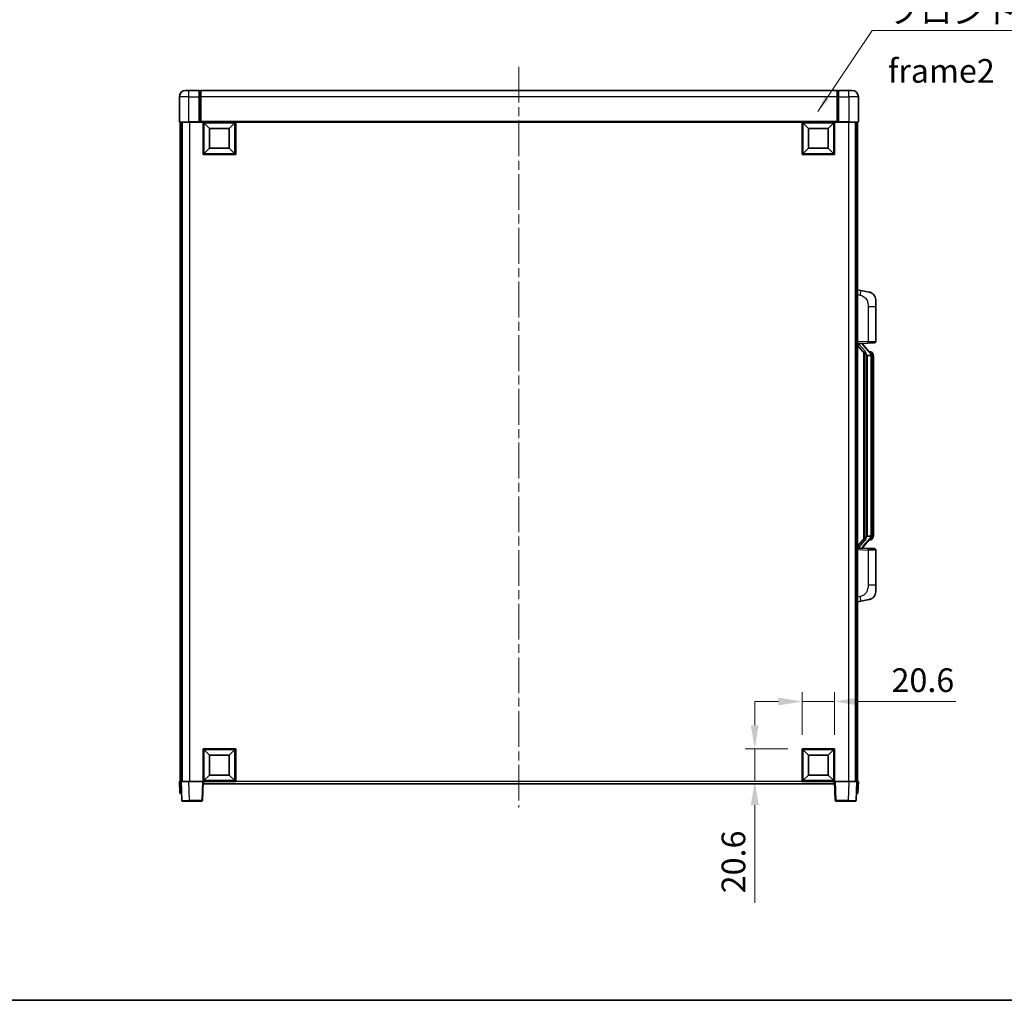
# Model space of a CAD drawing. Units: millimetres. Extents: x 0 to 12386, y 0 to 1686.
# Drawn here: x 2137 to 2761, y 0 to 621 of the extents above; entities that cross this region are included whole.
import ezdxf

# ---------------------------------------------------------------- set-up
doc = ezdxf.new("R2010")
doc.units = ezdxf.units.MM
doc.header["$LTSCALE"] = 4
doc.linetypes.add('CHAIN', pattern=[0.3543, 0.2362, -0.0295, 0.0591, -0.0295])
doc.layers.get('Defpoints').update_dxf_attribs({"lineweight": 25})
for name, color, linetype, lineweight in [('Border (ISO)', 7, 'Continuous', 35), ('Centerline (ISO)', 131, 'Continuous', 18), ('Dimension (ISO)', 7, 'Continuous', 18), ('Symbol (ISO)', 7, 'Continuous', 18), ('Visible (ISO)', 7, 'Continuous', 35), ('Visible Narrow (ISO)', 7, 'Continuous', 25)]:
    doc.layers.add(name, color=color, linetype=linetype, lineweight=lineweight)
doc.styles.add('Note Text (TK)', font='txt')
doc.dimstyles.new('Default - Method 1b (TK)', dxfattribs={"dimscale": 4, "dimtxt": 2.5, "dimasz": 2.5, "dimexe": 1, "dimexo": 1.5, "dimgap": 1, "dimtad": 1, "dimtoh": 1, "dimrnd": 1e-08, "dimdsep": 46, "dimtxsty": 'Note Text (TK)', "dimcen": 0.09, "dimdle": 5, "dimclrd": 100, "dimclre": 100, "dimclrt": 7, "dimadec": 1, "dimazin": 1, "dimtfac": 1, "dimtmove": 0, "dimatfit": 3, "dimfxl": 0, "dimtolj": 1, "dimlwd": -1, "dimlwe": -1, "dimarcsym": 0})
doc.dimstyles.new('Default - Method 1b (TK)$7', dxfattribs={"dimscale": 4, "dimtxt": 2.5, "dimasz": 2.5, "dimexe": 1, "dimexo": 1.5, "dimgap": 1, "dimtad": 1, "dimtoh": 1, "dimrnd": 1e-08, "dimdsep": 46, "dimtxsty": 'Note Text (TK)', "dimcen": 0.09, "dimdle": 5, "dimclrd": 100, "dimclre": 100, "dimclrt": 7, "dimadec": 1, "dimazin": 1, "dimtfac": 1, "dimtmove": 0, "dimatfit": 3, "dimfxl": 0, "dimtolj": 1, "dimlwd": -1, "dimlwe": -1, "dimarcsym": 0})

# ---------------------------------------------------------------- blocks, each defined once
blk = doc.blocks.new('図面枠 tk図枠')
at = {"layer": 'Border (ISO)'}
blk.add_line((14.5, 8), (405.5, 8), dxfattribs=at)
blk = doc.blocks.new('*D67')
at = {"layer": 'Defpoints', "color": 0, "transparency": 16777216}
for p in [(2653.16, 189.2), (2632.56, 159.2), (2653.16, 159.2)]:
    blk.add_point(p, dxfattribs=at)
at = {"layer": 'Dimension (ISO)', "color": 100, "transparency": 16777216}
for p, q in [((2632.56, 168.2), (2632.56, 195.2)), ((2653.16, 168.2), (2653.16, 195.2)), ((2617.56, 189.2), (2602.56, 189.2)), ((2632.56, 189.2), (2653.16, 189.2)), ((2668.16, 189.2), (2730.02, 189.2))]:
    blk.add_line(p, q, dxfattribs=at)
for points in [[(2617.56, 191.7), (2617.56, 186.7), (2632.56, 189.2)], [(2668.16, 191.7), (2668.16, 186.7), (2653.16, 189.2)]]:
    blk.add_solid(points, dxfattribs=at)
at = {"layer": 'Dimension (ISO)', "color": 7, "transparency": 16777216, "insert": (2689.16, 202.7), "char_height": 15, "attachment_point": 4, "style": 'Note Text (TK)'}
blk.add_mtext('\\A1;20.6', dxfattribs=at)
blk = doc.blocks.new('*D68')
at = {"layer": 'Defpoints', "color": 0, "transparency": 16777216}
for p in [(2602.56, 159.2), (2632.56, 159.2), (2632.56, 138.6)]:
    blk.add_point(p, dxfattribs=at)
at = {"layer": 'Dimension (ISO)', "color": 100, "transparency": 16777216}
for p, q in [((2602.56, 174.2), (2602.56, 189.2)), ((2623.56, 159.2), (2596.56, 159.2)), ((2602.56, 159.2), (2602.56, 138.6)), ((2623.56, 138.6), (2596.56, 138.6)), ((2602.56, 123.6), (2602.56, 61.75))]:
    blk.add_line(p, q, dxfattribs=at)
for points in [[(2600.06, 174.2), (2605.06, 174.2), (2602.56, 159.2)], [(2600.06, 123.6), (2605.06, 123.6), (2602.56, 138.6)]]:
    blk.add_solid(points, dxfattribs=at)
at = {"layer": 'Dimension (ISO)', "color": 7, "transparency": 16777216, "insert": (2589.06, 67.75), "char_height": 15, "attachment_point": 4, "rotation": 90, "style": 'Note Text (TK)'}
blk.add_mtext('\\A1;20.6', dxfattribs=at)

msp = doc.modelspace()

# ---------------------------------------------------------------- linework, layer by layer
at = {"layer": 'Centerline (ISO)', "linetype": 'CHAIN', "ltscale": 23.990969}
msp.add_line((2453.1629, 591.1036), (2453.1629, 122.1036), dxfattribs=at)
at = {"layer": 'Visible (ISO)'}
for p, q in [((2242.1629, 576.1036), (2244.1629, 576.1036)), ((2250.6629, 576.1036), (2244.1629, 576.1036)), ((2250.6629, 576.1036), (2250.6629, 572.1036)), ((2251.4129, 575.8036), (2250.6629, 575.8036)), ((2654.6629, 576.1036), (2251.6629, 576.1036)), ((2251.6629, 572.1036), (2251.6629, 576.1036)), ((2654.6629, 576.1036), (2654.6629, 572.1036)), ((2654.9129, 575.8036), (2655.6629, 575.8036)), ((2655.6629, 572.1036), (2655.6629, 576.1036)), ((2662.1629, 576.1036), (2655.6629, 576.1036)), ((2662.1629, 576.1036), (2664.1629, 576.1036)), ((2238.1629, 572.1036), (2238.1629, 556.3536)), ((2250.6629, 556.3536), (2250.6629, 572.1036)), ((2251.6629, 572.1036), (2251.6629, 556.4036)), ((2654.6629, 556.4036), (2654.6629, 572.1036)), ((2655.6629, 572.1036), (2655.6629, 556.3536)), ((2668.1629, 556.3536), (2668.1629, 572.1036)), ((2244.1629, 556.1036), (2238.4129, 556.1036)), ((2238.6629, 556.1036), (2238.6629, 138.6036)), ((2239.6629, 556.1036), (2239.6629, 138.6036)), ((2239.9129, 556.1036), (2239.9129, 138.6036)), ((2244.1629, 556.1036), (2250.6629, 556.1036)), ((2250.6629, 556.3536), (2250.6629, 556.1036)), ((2251.4129, 556.1036), (2250.6629, 556.1036)), ((2251.6629, 556.1036), (2251.4129, 556.1036)), ((2251.6629, 556.1036), (2251.6629, 556.4036)), ((2654.6629, 556.1036), (2251.6629, 556.1036)), ((2253.1629, 535.5036), (2253.1629, 556.1036)), ((2257.2129, 552.0536), (2253.6629, 555.6036)), ((2253.6629, 536.0036), (2253.6629, 555.6036)), ((2253.6629, 555.6036), (2273.2629, 555.6036)), ((2269.7129, 552.0536), (2273.2629, 555.6036)), ((2273.2629, 555.6036), (2273.2629, 536.0036)), ((2273.7629, 556.1036), (2273.7629, 535.5036)), ((2632.5629, 535.5036), (2632.5629, 556.1036)), ((2636.6129, 552.0536), (2633.0629, 555.6036)), ((2633.0629, 536.0036), (2633.0629, 555.6036)), ((2633.0629, 555.6036), (2652.6629, 555.6036)), ((2649.1129, 552.0536), (2652.6629, 555.6036)), ((2652.6629, 555.6036), (2652.6629, 536.0036)), ((2653.1629, 556.1036), (2653.1629, 535.5036)), ((2654.6629, 556.4036), (2654.6629, 556.1036)), ((2654.9129, 556.1036), (2654.6629, 556.1036)), ((2655.6629, 556.1036), (2654.9129, 556.1036)), ((2655.6629, 556.1036), (2655.6629, 556.3536)), ((2655.6629, 556.1036), (2662.1629, 556.1036)), ((2667.9129, 556.1036), (2662.1629, 556.1036)), ((2666.4129, 556.1036), (2666.4129, 138.6036)), ((2666.6629, 556.1036), (2666.6629, 138.6036)), ((2667.6629, 556.1036), (2667.6629, 138.6036)), ((2257.2129, 539.5536), (2257.2129, 552.0536)), ((2257.2129, 552.0536), (2269.7129, 552.0536)), ((2269.7129, 552.0536), (2269.7129, 539.5536)), ((2636.6129, 539.5536), (2636.6129, 552.0536)), ((2636.6129, 552.0536), (2649.1129, 552.0536)), ((2649.1129, 552.0536), (2649.1129, 539.5536)), ((2257.2129, 539.5536), (2253.6629, 536.0036)), ((2269.7129, 539.5536), (2257.2129, 539.5536)), ((2269.7129, 539.5536), (2273.2629, 536.0036)), ((2636.6129, 539.5536), (2633.0629, 536.0036)), ((2649.1129, 539.5536), (2636.6129, 539.5536)), ((2649.1129, 539.5536), (2652.6629, 536.0036)), ((2273.7629, 535.5036), (2253.1629, 535.5036)), ((2273.2629, 536.0036), (2253.6629, 536.0036)), ((2653.1629, 535.5036), (2632.5629, 535.5036)), ((2652.6629, 536.0036), (2633.0629, 536.0036)), ((2669.758, 449.4464), (2667.6629, 449.8536)), ((2675.1169, 448.4047), (2669.758, 449.4464)), ((2679.1629, 443.4966), (2679.1629, 439.364)), ((2679.1629, 417.2209), (2679.1629, 439.364)), ((2667.6629, 415.8536), (2674.3374, 416.0867)), ((2667.6629, 414.6642), (2672.0988, 409.5613)), ((2668.6629, 415.8636), (2670.6629, 415.8636)), ((2671.1629, 415.7902), (2671.1629, 415.9758)), ((2671.1629, 415.5845), (2671.1629, 415.7902)), ((2676.1723, 409.448), (2671.4082, 414.9285)), ((2678.1978, 416.2215), (2674.3374, 416.0867)), ((2671.6629, 410.0627), (2671.6629, 292.1445)), ((2672.0629, 409.6026), (2672.0629, 292.6047)), ((2673.6629, 408.3636), (2673.4127, 408.6503)), ((2676.1455, 408.3636), (2673.6629, 408.3636)), ((2673.6629, 408.3636), (2673.6629, 293.8436)), ((2676.0935, 410.5386), (2675.2242, 410.5386)), ((2676.6629, 294.0714), (2676.6629, 408.1359)), ((2676.927, 410.104), (2676.8482, 410.1947)), ((2677.6629, 406.7886), (2677.6629, 408.1359)), ((2677.6629, 295.4186), (2677.6629, 406.7886)), ((2673.4127, 293.557), (2673.6629, 293.8436)), ((2673.6629, 293.8436), (2676.1455, 293.8436)), ((2677.6629, 294.0714), (2677.6629, 295.4186)), ((2672.0988, 292.646), (2667.6629, 287.5431)), ((2671.4082, 287.2788), (2676.1723, 292.7593)), ((2676.0935, 291.6686), (2675.2242, 291.6686)), ((2676.8482, 292.0126), (2676.927, 292.1032)), ((2674.3374, 286.1205), (2667.6629, 286.3536)), ((2668.6629, 286.3436), (2670.6629, 286.3436)), ((2671.1629, 286.417), (2671.1629, 286.6227)), ((2671.1629, 286.2314), (2671.1629, 286.417)), ((2674.3374, 286.1205), (2678.1978, 285.9857)), ((2679.1629, 262.8433), (2679.1629, 284.9863)), ((2679.1629, 262.8433), (2679.1629, 258.7107)), ((2667.6629, 252.3536), (2669.758, 252.7609)), ((2669.758, 252.7609), (2675.1169, 253.8025)), ((2253.1629, 138.6036), (2253.1629, 159.2036)), ((2253.1629, 159.2036), (2273.7629, 159.2036)), ((2257.2129, 155.1536), (2253.6629, 158.7036)), ((2253.6629, 139.1036), (2253.6629, 158.7036)), ((2253.6629, 158.7036), (2273.2629, 158.7036)), ((2269.7129, 155.1536), (2273.2629, 158.7036)), ((2273.2629, 158.7036), (2273.2629, 139.1036)), ((2273.7629, 159.2036), (2273.7629, 138.6036)), ((2632.5629, 138.6036), (2632.5629, 159.2036)), ((2632.5629, 159.2036), (2653.1629, 159.2036)), ((2636.6129, 155.1536), (2633.0629, 158.7036)), ((2633.0629, 139.1036), (2633.0629, 158.7036)), ((2633.0629, 158.7036), (2652.6629, 158.7036)), ((2649.1129, 155.1536), (2652.6629, 158.7036)), ((2652.6629, 158.7036), (2652.6629, 139.1036)), ((2653.1629, 159.2036), (2653.1629, 138.6036)), ((2257.2129, 142.6536), (2257.2129, 155.1536)), ((2257.2129, 155.1536), (2269.7129, 155.1536)), ((2269.7129, 155.1536), (2269.7129, 142.6536)), ((2636.6129, 142.6536), (2636.6129, 155.1536)), ((2636.6129, 155.1536), (2649.1129, 155.1536)), ((2649.1129, 155.1536), (2649.1129, 142.6536)), ((2238.1629, 138.6036), (2239.1623, 138.6036)), ((2238.1629, 138.6036), (2238.4248, 131.1036)), ((2239.1623, 138.6036), (2239.1629, 138.6036)), ((2239.1629, 138.6036), (2244.1598, 138.6036)), ((2239.1629, 138.6036), (2239.5825, 126.5862)), ((2244.1598, 138.6036), (2252.6632, 138.6036)), ((2252.6632, 138.6036), (2253.1629, 138.6036)), ((2252.7432, 126.5862), (2253.1629, 138.6036)), ((2273.7629, 138.6036), (2253.1629, 138.6036)), ((2253.4129, 137.1036), (2253.4129, 138.6036)), ((2257.2129, 142.6536), (2253.6629, 139.1036)), ((2273.2629, 139.1036), (2253.6629, 139.1036)), ((2269.7129, 142.6536), (2257.2129, 142.6536)), ((2269.7129, 142.6536), (2273.2629, 139.1036)), ((2653.1629, 138.6036), (2632.5629, 138.6036)), ((2636.6129, 142.6536), (2633.0629, 139.1036)), ((2652.6629, 139.1036), (2633.0629, 139.1036)), ((2649.1129, 142.6536), (2636.6129, 142.6536)), ((2649.1129, 142.6536), (2652.6629, 139.1036)), ((2652.9129, 138.6036), (2652.9129, 137.1036)), ((2653.1629, 138.6036), (2653.5825, 126.5862)), ((2653.1629, 138.6036), (2653.6626, 138.6036)), ((2653.6626, 138.6036), (2662.1659, 138.6036)), ((2662.1659, 138.6036), (2667.1629, 138.6036)), ((2666.7432, 126.5862), (2667.1629, 138.6036)), ((2667.1629, 138.6036), (2667.1635, 138.6036)), ((2667.1635, 138.6036), (2668.1629, 138.6036)), ((2667.901, 131.1036), (2668.1629, 138.6036)), ((2239.4242, 131.1036), (2238.4248, 131.1036)), ((2239.4242, 131.1036), (2239.4248, 131.1036)), ((2652.9129, 137.1036), (2253.4129, 137.1036)), ((2666.901, 131.1036), (2666.9016, 131.1036)), ((2667.901, 131.1036), (2666.9016, 131.1036)), ((2244.5795, 126.1036), (2240.0822, 126.1036)), ((2244.5795, 126.1036), (2252.2435, 126.1036)), ((2654.0822, 126.1036), (2661.7463, 126.1036)), ((2666.2435, 126.1036), (2661.7463, 126.1036))]:
    msp.add_line(p, q, dxfattribs=at)
for centre, radius, start, end in [((2242.1629, 572.1036), 4, 90, 180), ((2251.4129, 575.5536), 0.25, 0, 90), ((2654.9129, 575.5536), 0.25, 90, 180), ((2664.1629, 572.1036), 4, 0, 90), ((2238.4129, 556.3536), 0.25, 180, 270), ((2667.9129, 556.3536), 0.25, 270, 0), ((2674.1629, 443.4966), 5, 0, 41.0956702), ((2672.1629, 415.5845), 1, 180, 221), ((2678.1629, 417.2209), 1, 272, 0), ((2676.0935, 409.5386), 1, 41, 90), ((2674.6629, 408.1359), 2, 5.9075318, 41), ((2674.6629, 408.1359), 2, 0, 5.9075318), ((2674.6629, 294.0714), 2, 319, 354.0924682), ((2674.6629, 294.0714), 2, 354.0924682, 0), ((2672.1629, 286.6227), 1, 139, 180), ((2676.0935, 292.6686), 1, 270, 319), ((2678.1629, 284.9863), 1, 0, 88), ((2674.1629, 258.7107), 5, 318.9043298, 0), ((2240.0822, 126.6036), 0.5, 182, 270), ((2252.2435, 126.6036), 0.5, 270, 358), ((2654.0822, 126.6036), 0.5, 182, 270), ((2666.2435, 126.6036), 0.5, 270, 358)]:
    msp.add_arc(centre, radius, start, end, dxfattribs=at)
for centre, major_axis, ratio, start_param, end_param in [((2668.6629, 415.7169), (-1, 0), 0.14676884, 4.71238898, 6.28318531), ((2668.6629, 415.0381), (-0.9955, -0.3722), 0.25438663, 4.61756297, 6.18835929), ((2670.6629, 415.7902), (0.5, 0), 0.14676884, 0, 1.57079633), ((2674.0629, 414.9548), (0, -6.6667), 0.3, 5.35609995, 5.95208923), ((2674.0629, 287.2524), (0, 6.6667), 0.3, 0.33109608, 0.92708535), ((2668.6629, 287.1692), (0.9955, -0.3722), 0.25438663, 3.23641867, 4.807215), ((2668.6629, 286.4904), (-1, 0), 0.14676884, 0, 1.57079633), ((2670.6629, 286.417), (0.5, 0), 0.14676884, 4.71238898, 6.28318531)]:
    msp.add_ellipse(centre, major_axis=major_axis, ratio=ratio, start_param=start_param, end_param=end_param, dxfattribs=at)
for points, knots in [([(2675.1169, 448.4047), (2675.2185, 448.385), (2675.3198, 448.362), (2675.4785, 448.3208), (2675.5368, 448.3045), (2675.8579, 448.2085), (2676.1157, 448.1078), (2676.5833, 447.8785), (2676.7972, 447.7535), (2677.1356, 447.5204), (2677.2672, 447.4197), (2677.4913, 447.2301), (2677.5873, 447.142), (2677.7229, 447.008), (2677.7677, 446.962), (2677.8315, 446.8939), (2677.8524, 446.8712), (2677.8928, 446.8265), (2677.9117, 446.8053), (2677.9309, 446.7832)], [0, 0, 0, 0, 0.031817178, 0.031817178, 0.050452113, 0.050452113, 0.134929933, 0.134929933, 0.208678987, 0.208678987, 0.258212634, 0.258212634, 0.298091577, 0.298091577, 0.318896146, 0.318896146, 0.329513015, 0.329513015, 0.340218293, 0.340218293, 0.340218293, 0.340218293]), ([(2675.1169, 448.4047), (2675.2934, 448.3704), (2675.469, 448.3263), (2675.7227, 448.2478), (2675.8038, 448.2204), (2676.1336, 448.0995), (2676.378, 447.9873), (2676.8102, 447.7444), (2677.003, 447.618), (2677.3075, 447.3871), (2677.4268, 447.2874), (2677.6105, 447.1192), (2677.6798, 447.0519), (2677.7782, 446.9508), (2677.8106, 446.9166), (2677.8728, 446.849), (2677.9016, 446.8168), (2677.9309, 446.7832)], [0, 0, 0, 0, 0.055151579, 0.055151579, 0.081398944, 0.081398944, 0.162714309, 0.162714309, 0.230969498, 0.230969498, 0.277734391, 0.277734391, 0.307873407, 0.307873407, 0.323370755, 0.323370755, 0.339065947, 0.339065947, 0.339065947, 0.339065947]), ([(2672.4631, 410.9537), (2672.4703, 410.9217), (2672.4773, 410.8902), (2672.5296, 410.6459), (2672.5783, 410.3846), (2672.5783, 410.0885), (2672.5733, 410.0118), (2672.5455, 409.8684), (2672.5221, 409.8019), (2672.4698, 409.705), (2672.44, 409.6655), (2672.3783, 409.6036), (2672.3467, 409.5809), (2672.2482, 409.5248), (2672.1847, 409.5168), (2672.1241, 409.5387), (2672.11, 409.5484), (2672.0988, 409.5613)], [0.385438022, 0.385438022, 0.385438022, 0.385438022, 0.395277817, 0.395277817, 0.463062777, 0.463062777, 0.48409735, 0.48409735, 0.505131922, 0.505131922, 0.522665464, 0.522665464, 0.540199005, 0.540199005, 0.585275052, 0.585275052, 0.602559288, 0.602559288, 0.602559288, 0.602559288]), ([(2676.6523, 408.3417), (2676.6522, 408.3419), (2676.6522, 408.342), (2676.6508, 408.3512), (2676.6378, 408.359), (2676.5889, 408.3714), (2676.5524, 408.3758), (2676.4609, 408.38), (2676.4068, 408.3799), (2676.2881, 408.3753), (2676.2247, 408.3708), (2676.1605, 408.3644)], [-0.0778087689, -0.0778087689, -0.0778087689, -0.0778087689, -0.0774791395, -0.0774791395, -0.0585788033, -0.0585788033, -0.0389062325, -0.0389062325, -0.0193765361, -0.0193765361, 0, 0, 0, 0]), ([(2677.6629, 408.1359), (2677.6629, 408.7297), (2677.5124, 409.1338), (2677.2071, 409.7662), (2677.0362, 409.9784), (2676.927, 410.104)], [0, 0, 0, 0, 0.2061269, 0.2061269, 0.42564821, 0.42564821, 0.42564821, 0.42564821]), ([(2676.6523, 293.8655), (2676.6522, 293.8654), (2676.6522, 293.8652), (2676.6508, 293.856), (2676.6378, 293.8482), (2676.5889, 293.8358), (2676.5524, 293.8315), (2676.4609, 293.8272), (2676.4068, 293.8273), (2676.2881, 293.832), (2676.2247, 293.8365), (2676.1605, 293.8429)], [-0.0003297628, -0.0003297628, -0.0003297628, -0.0003297628, 0, 0, 0.0189079865, 0.0189079865, 0.0385885202, 0.0385885202, 0.0581261217, 0.0581261217, 0.0775105008, 0.0775105008, 0.0775105008, 0.0775105008]), ([(2676.927, 292.1032), (2676.9814, 292.1657), (2677.0507, 292.2505), (2677.2177, 292.4908), (2677.3183, 292.6568), (2677.4898, 293.0477), (2677.5637, 293.2618), (2677.6426, 293.686), (2677.6629, 293.867), (2677.6629, 294.0714)], [0, 0, 0, 0, 0.109280085, 0.109280085, 0.240591253, 0.240591253, 0.354088722, 0.354088722, 0.425024641, 0.425024641, 0.425024641, 0.425024641]), ([(2672.0988, 292.646), (2672.1061, 292.6544), (2672.1145, 292.6614), (2672.1578, 292.6862), (2672.2065, 292.6874), (2672.2922, 292.6577), (2672.3285, 292.6396), (2672.4026, 292.5826), (2672.4403, 292.5433), (2672.5065, 292.4416), (2672.5364, 292.3708), (2672.5719, 292.2135), (2672.5783, 292.1274), (2672.5783, 292.0486), (2672.5783, 291.8227), (2672.5296, 291.5614), (2672.4773, 291.3171), (2672.4703, 291.2855), (2672.4631, 291.2535)], [0.683627444, 0.683627444, 0.683627444, 0.683627444, 0.694717026, 0.694717026, 0.733379875, 0.733379875, 0.75451963, 0.75451963, 0.775659385, 0.775659385, 0.799292727, 0.799292727, 0.822926069, 0.822926069, 0.822926069, 0.890711029, 0.890711029, 0.900550824, 0.900550824, 0.900550824, 0.900550824]), ([(2677.9309, 255.4241), (2677.9114, 255.4017), (2677.8924, 255.3803), (2677.8515, 255.3351), (2677.8304, 255.3121), (2677.7658, 255.2433), (2677.7204, 255.1967), (2677.5832, 255.0614), (2677.4861, 254.9725), (2677.2598, 254.7817), (2677.1272, 254.6806), (2676.7867, 254.4472), (2676.5717, 254.3223), (2676.1071, 254.096), (2675.8534, 253.9974), (2675.4378, 253.8732), (2675.2778, 253.8338), (2675.1169, 253.8025)], [0, 0, 0, 0, 0.010823116, 0.010823116, 0.021555164, 0.021555164, 0.042579621, 0.042579621, 0.082862142, 0.082862142, 0.132680778, 0.132680778, 0.206708077, 0.206708077, 0.289770927, 0.289770927, 0.340209224, 0.340209224, 0.340209224, 0.340209224]), ([(2676.4672, 254.2733), (2676.2775, 254.1748), (2676.0825, 254.089), (2675.6349, 253.9249), (2675.3767, 253.8531), (2675.1169, 253.8025)], [0.193034955, 0.193034955, 0.193034955, 0.193034955, 0.257659665, 0.257659665, 0.339004358, 0.339004358, 0.339004358, 0.339004358]), ([(2677.9309, 255.4241), (2677.9023, 255.3912), (2677.8742, 255.3598), (2677.8135, 255.2939), (2677.782, 255.2605), (2677.6861, 255.1617), (2677.6186, 255.0959), (2677.5269, 255.0114), (2677.5051, 254.9917), (2677.4829, 254.972)], [0, 0, 0, 0, 0.0153264144, 0.0153264144, 0.0304667096, 0.0304667096, 0.0599334156, 0.0599334156, 0.0689999834, 0.0689999834, 0.0689999834, 0.0689999834])]:
    msp.add_open_spline(points, degree=3, knots=knots, dxfattribs=at)
for points in [[(2676.1605, 408.3644), (2676.1553, 408.3639), (2676.1502, 408.3636), (2676.1455, 408.3636)], [(2676.1455, 293.8436), (2676.1502, 293.8436), (2676.1553, 293.8434), (2676.1605, 293.8429)]]:
    msp.add_open_spline(points, degree=3, dxfattribs=at)
at = {"layer": 'Visible Narrow (ISO)'}
for p, q in [((2244.1629, 572.1036), (2244.1629, 576.1036)), ((2251.4129, 572.1036), (2251.4129, 575.8036)), ((2654.9129, 575.8036), (2654.9129, 572.1036)), ((2662.1629, 572.1036), (2662.1629, 576.1036)), ((2244.1629, 572.1036), (2238.1629, 572.1036)), ((2244.1629, 572.1036), (2250.6629, 572.1036)), ((2244.1629, 556.3536), (2244.1629, 572.1036)), ((2251.4129, 572.1036), (2250.6629, 572.1036)), ((2251.6629, 572.1036), (2251.4129, 572.1036)), ((2251.4129, 572.1036), (2251.4129, 556.1036)), ((2654.6629, 572.1036), (2251.6629, 572.1036)), ((2654.6629, 572.1036), (2654.9129, 572.1036)), ((2654.9129, 572.1036), (2655.6629, 572.1036)), ((2654.9129, 556.1036), (2654.9129, 572.1036)), ((2655.6629, 572.1036), (2662.1629, 572.1036)), ((2668.1629, 572.1036), (2662.1629, 572.1036)), ((2662.1629, 572.1036), (2662.1629, 556.3536)), ((2238.1629, 556.3536), (2244.1629, 556.3536)), ((2244.1629, 556.3536), (2244.1629, 556.1036)), ((2250.6629, 556.3536), (2244.1629, 556.3536)), ((2244.4129, 556.1036), (2244.4129, 138.6036)), ((2654.6629, 556.4036), (2251.6629, 556.4036)), ((2662.1629, 556.3536), (2655.6629, 556.3536)), ((2661.9129, 556.1036), (2661.9129, 138.6036)), ((2662.1629, 556.3536), (2662.1629, 556.1036)), ((2662.1629, 556.3536), (2668.1629, 556.3536)), ((2667.6629, 446.8178), (2669.2903, 446.5015)), ((2674.3374, 439.364), (2679.1629, 439.364)), ((2674.3374, 439.364), (2674.3374, 417.0861)), ((2674.3374, 417.0861), (2667.6629, 416.853)), ((2668.6629, 415.8636), (2668.6629, 415.8885)), ((2668.6629, 415.3254), (2668.6629, 415.8636)), ((2672.4631, 410.9537), (2668.6629, 415.3254)), ((2670.6629, 415.9584), (2670.6629, 415.8636)), ((2670.6629, 415.8636), (2670.6629, 415.7282)), ((2671.0308, 414.7441), (2675.7949, 409.2636)), ((2674.3374, 417.0861), (2679.1629, 417.2209)), ((2673.4127, 293.557), (2673.4127, 408.6503)), ((2676.6629, 408.1359), (2676.1629, 408.1359)), ((2676.1629, 408.1359), (2676.1629, 294.0714)), ((2676.6629, 408.9532), (2676.6629, 408.1359)), ((2677.6629, 406.7886), (2676.6629, 406.7886)), ((2676.6629, 294.0714), (2676.1629, 294.0714)), ((2677.6629, 295.4186), (2676.6629, 295.4186)), ((2676.6629, 294.0714), (2676.6629, 293.2541)), ((2668.6629, 286.8818), (2672.4631, 291.2535)), ((2675.7949, 292.9436), (2671.0308, 287.4631)), ((2667.6629, 285.3542), (2674.3374, 285.1212)), ((2668.6629, 286.3436), (2668.6629, 286.8818)), ((2668.6629, 286.3187), (2668.6629, 286.3436)), ((2670.6629, 286.479), (2670.6629, 286.3436)), ((2670.6629, 286.3436), (2670.6629, 286.2489)), ((2679.1629, 284.9863), (2674.3374, 285.1212)), ((2674.3374, 285.1212), (2674.3374, 262.8433)), ((2679.1629, 262.8433), (2674.3374, 262.8433)), ((2669.2903, 255.7058), (2667.6629, 255.3894)), ((2239.4242, 131.1036), (2239.1623, 138.6036)), ((2244.5795, 126.5862), (2244.1598, 138.6036)), ((2252.6632, 138.6036), (2252.2435, 126.5862)), ((2632.5629, 138.6036), (2273.7629, 138.6036)), ((2654.0822, 126.5862), (2653.6626, 138.6036)), ((2662.1659, 138.6036), (2661.7463, 126.5862)), ((2667.1635, 138.6036), (2666.9016, 131.1036)), ((2244.5795, 126.5862), (2244.5795, 126.1036)), ((2252.2435, 126.5862), (2244.5795, 126.5862)), ((2252.2435, 126.5862), (2252.2435, 126.1036)), ((2654.0822, 126.1036), (2654.0822, 126.5862)), ((2661.7463, 126.5862), (2654.0822, 126.5862)), ((2661.7463, 126.5862), (2661.7463, 126.1036))]:
    msp.add_line(p, q, dxfattribs=at)
for centre, start, end in [((2672.1629, 415.7282), 180, 221), ((2674.6629, 408.2795), 3.2423355, 41), ((2674.6629, 408.1359), 0, 8.733934), ((2674.6629, 293.9277), 319, 356.7576645), ((2674.6629, 294.0714), 351.266066, 0), ((2672.1629, 286.479), 139, 180)]:
    msp.add_arc(centre, 1.5, start, end, dxfattribs=at)
for centre, major_axis, ratio, start_param, end_param in [((2669.1856, 446.5015), (0.5724, 2.9449), 0.03425905, 4.71904817, 6.28318531), ((2670.6629, 415.5845), (0.5, 0), 0.28734789, 0, 1.57079633), ((2671.0308, 414.6004), (0.3774, 0.328), 0.22082359, 0, 1.3811443), ((2674.3025, 417.0861), (0.0349, -0.9994), 0.03487826, 0, 1.56957835), ((2675.7949, 409.1199), (0.3774, 0.328), 0.22082359, 0, 1.3811443), ((2676.1723, 409.448), (0.7547, 0.6561), 0.98843646, 0, 0.86096541), ((2676.6629, 408.1359), (1, 0), 0.81730076, 0, 1.57079633), ((2676.6629, 294.0714), (1, 0), 0.81730076, 4.71238898, 6.28318531), ((2671.0308, 287.6068), (0.3774, -0.328), 0.22082359, 4.90204101, 6.28318531), ((2675.7949, 293.0873), (0.3774, -0.328), 0.22082359, 4.90204101, 6.28318531), ((2676.1723, 292.7593), (0.7547, -0.6561), 0.98843646, 5.4222199, 6.28318531), ((2670.6629, 286.6227), (0.5, 0), 0.28734789, 4.71238898, 6.28318531), ((2674.3025, 285.1212), (0.0349, 0.9994), 0.03487826, 4.71360696, 6.28318531), ((2669.1856, 255.7058), (0.5724, -2.9449), 0.03425905, 0, 1.56413714), ((2244.585, 126.6036), (-5.0024, -0.0174), 0.00348438, 0.00010951, 1.56968786), ((2252.2435, 126.6036), (0.4997, -0.0174), 0.03487826, 4.71360696, 6.28318531), ((2654.0822, 126.6036), (-0.4997, -0.0174), 0.03487826, 0, 1.56957835), ((2661.7408, 126.6036), (-5.0024, 0.0174), 0.00348438, 1.5719048, 3.14148316)]:
    msp.add_ellipse(centre, major_axis=major_axis, ratio=ratio, start_param=start_param, end_param=end_param, dxfattribs=at)
for points, knots in [([(2669.2903, 446.5015), (2669.8469, 446.3933), (2670.4658, 446.2529), (2671.0738, 445.9353), (2671.9263, 445.4901), (2672.7409, 444.6902), (2673.3153, 443.6977), (2673.8154, 442.8339), (2674.1205, 441.8532), (2674.2464, 440.9701), (2674.3313, 440.3752), (2674.3374, 439.8304), (2674.3374, 439.364)], [0, 0, 0, 0, 0.22498324, 0.22498324, 0.22498324, 0.54043573, 0.54043573, 0.54043573, 0.81501171, 0.81501171, 0.81501171, 1, 1, 1, 1]), ([(2676.1723, 410.4413), (2676.2451, 410.3513), (2676.359, 410.1994), (2676.5625, 409.7336), (2676.6629, 409.4407), (2676.6629, 408.9532)], [-0.42564821, -0.42564821, -0.42564821, -0.42564821, -0.2061269, -0.2061269, 0, 0, 0, 0]), ([(2676.6629, 293.2541), (2676.6629, 293.0863), (2676.6494, 292.9439), (2676.5968, 292.6154), (2676.5475, 292.4556), (2676.4332, 292.1661), (2676.3661, 292.0455), (2676.2548, 291.8716), (2676.2085, 291.8107), (2676.1723, 291.7659)], [-0.425024641, -0.425024641, -0.425024641, -0.425024641, -0.354088722, -0.354088722, -0.240591253, -0.240591253, -0.109280085, -0.109280085, 0, 0, 0, 0]), ([(2676.1723, 291.7659), (2676.1221, 291.7038), (2676.0962, 291.6719), (2676.0936, 291.6687), (2676.0935, 291.6686), (2676.0935, 291.6686)], [-0.318622721, -0.318622721, -0.318622721, -0.318622721, -0.167312443, -0.167312443, -0.15935558, -0.15935558, -0.15935558, -0.15935558]), ([(2674.3374, 262.8433), (2674.3374, 262.307), (2674.3287, 261.6717), (2674.2033, 260.9715), (2674.0316, 260.013), (2673.6441, 258.9627), (2673.0611, 258.1026), (2672.5039, 257.2805), (2671.7625, 256.6211), (2671.0141, 256.2412), (2670.4283, 255.944), (2669.8291, 255.8105), (2669.2903, 255.7058)], [0, 0, 0, 0, 0.21270217, 0.21270217, 0.21270217, 0.50389399, 0.50389399, 0.50389399, 0.78220336, 0.78220336, 0.78220336, 1, 1, 1, 1])]:
    msp.add_open_spline(points, degree=3, knots=knots, dxfattribs=at)
msp.add_open_spline([(2676.0935, 410.5386), (2676.0935, 410.5387), (2676.1194, 410.5067), (2676.1723, 410.4413)], degree=3, dxfattribs=at)

# ---------------------------------------------------------------- block references
at = {"xscale": 6, "yscale": 6, "zscale": 6}
msp.add_blockref('図面枠 tk図枠', (1487, -48), dxfattribs=at)

# ---------------------------------------------------------------- texts
at = {"layer": 'Symbol (ISO)', "color": 7, "insert": (2686.8176, 633.5207), "char_height": 15, "width": 310.087709, "attachment_point": 1, "line_spacing_factor": 1.5, "style": 'Note Text (TK)'}
msp.add_mtext('{\\fＭＳ Ｐゴシック|b0|i0;フロントフレーム2 / Front frame2}', dxfattribs=at)

# ---------------------------------------------------------------- dimensions: what is measured, and where the dimension line sits
at = {"layer": 'Dimension (ISO)', "color": 100}
for base, p1, p2, angle, picture, middle in [((2653.1629, 189.2036), (2632.5629, 159.2036), (2653.1629, 159.2036), 180, '*D67', (2706.5919, 189.2036)), ((2602.5629, 159.2036), (2632.5629, 138.6036), (2632.5629, 159.2036), 90, '*D68', (2602.5629, 85.1746))]:
    dim = msp.add_linear_dim(base=base, p1=p1, p2=p2, angle=angle, dimstyle='Default - Method 1b (TK)', override={"dimscale": 0, "dimtxt": 15, "dimasz": 15, "dimexe": 6, "dimexo": 9, "dimgap": 6, "dimtoh": 0, "dimdec": 2, "dimcen": 0.54, "dimtol": 0, "dimlim": 0, "dimtp": 0, "dimtm": 0, "dimtdec": 2, "dimtix": 0, "dimtofl": 1, "dimtmove": 0, "dimatfit": 1}, dxfattribs=at)
    dim.commit()
    dim.dimension.update_dxf_attribs({"geometry": picture, "text_midpoint": middle, "dimtype": 128})

# ---------------------------------------------------------------- leaders
at = {"layer": 'Symbol (ISO)', "color": 100, "annotation_type": 0, "has_hookline": 1, "hookline_direction": 0, "text_width": 299.0625}
msp.add_leader([(2642.5212, 562.7778), (2676.8176, 614.0415), (2686.8176, 614.0415)], dimstyle='Default - Method 1b (TK)$7', override={"dimgap": 0, "dimtad": 1}, dxfattribs=at)

doc.saveas('drawing.dxf')
